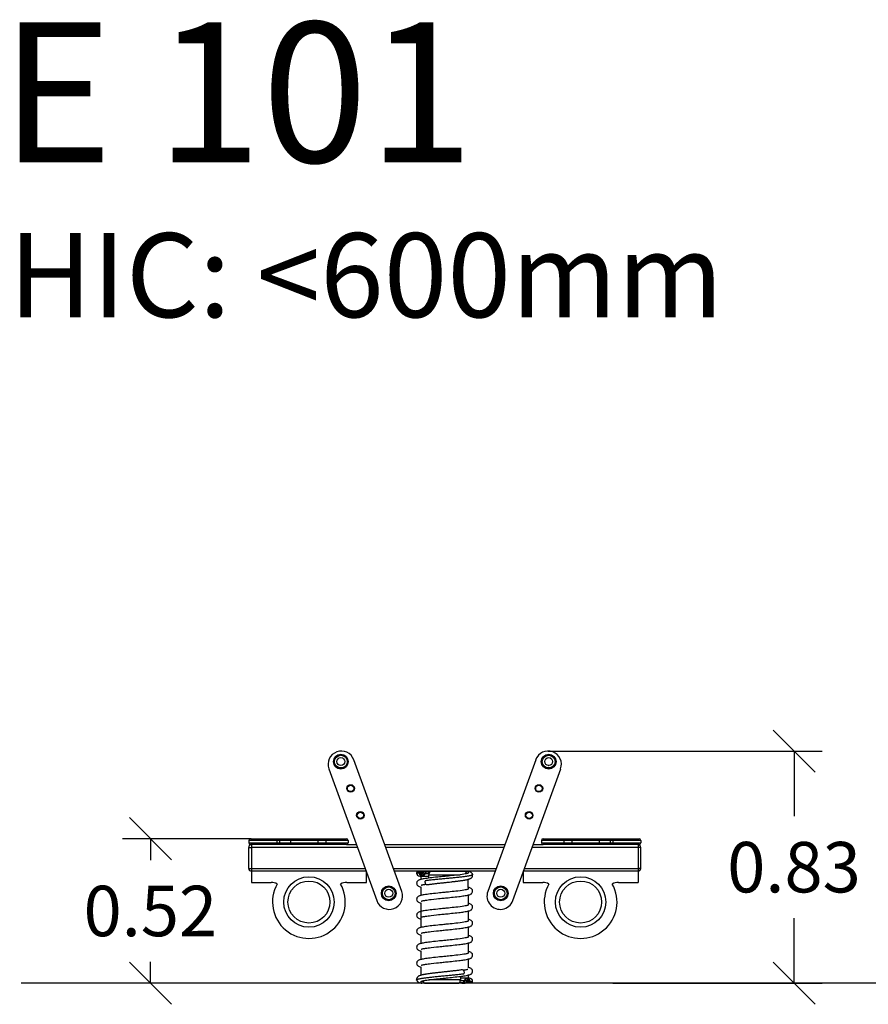
# Model space of a CAD drawing. Units: millimetres. Extents: x 102.02 to 107.42, y 1463.9 to 1471.83.
# Drawn here: x 102.78 to 105.81, y 1468.31 to 1471.83 of the extents above; entities that cross this region are included whole.
import ezdxf

# ---------------------------------------------------------------- set-up
doc = ezdxf.new("R2010")
doc.units = ezdxf.units.MM
doc.header["$PDSIZE"] = -1
doc.layers.add('DIASTASEIS', color=253, linetype='Continuous', lineweight=5)
doc.styles.get("Standard").update_dxf_attribs({"font": 'ARIALN.TTF'})
doc.dimstyles.get("Standard").update_dxf_attribs({"dimtxt": 0.18, "dimasz": 0.15, "dimexe": 0.1, "dimexo": 0, "dimgap": 0.09, "dimtad": 0, "dimtih": 1, "dimtoh": 1, "dimzin": 0, "dimdsep": 46, "dimtxsty": 'Standard', "dimblk": 'OBLIQUE', "dimcen": 0.09, "dimadec": 0, "dimazin": 0, "dimtfac": 1, "dimtofl": 0, "dimtmove": 0, "dimatfit": 3, "dimldrblk": 'OBLIQUE', "dimfxl": 1, "dimtolj": 1, "dimtzin": 0, "dimarcsym": 0})

# ---------------------------------------------------------------- blocks, each defined once
blk = doc.blocks.new('_Oblique')
at = {"color": 0, "linetype": 'ByBlock', "lineweight": -2}
blk.add_line((-0.5, -0.5), (0.5, 0.5), dxfattribs=at)
blk = doc.blocks.new('*D76')
at = {"layer": 'Defpoints', "color": 0}
for p in [(104.6632, 1469.2158), (105.541, 1469.2158), (104.894, 1468.3872)]:
    blk.add_point(p, dxfattribs=at)
at = {"layer": 'DIASTASEIS', "color": 0, "lineweight": -2}
for p, q in [((104.6632, 1469.2158), (105.641, 1469.2158)), ((105.541, 1469.2158), (105.541, 1468.9834)), ((105.541, 1468.3872), (105.541, 1468.6196)), ((104.894, 1468.3872), (105.641, 1468.3872))]:
    blk.add_line(p, q, dxfattribs=at)
at = {"layer": 'DIASTASEIS', "color": 0, "linetype": 'ByBlock', "lineweight": -2, "xscale": 0.15, "yscale": 0.15, "zscale": 0.15}
for p, rotation in [((105.541, 1469.2158), 90), ((105.541, 1468.3872), 270)]:
    blk.add_blockref('_Oblique', p, dxfattribs=dict(at, rotation=rotation))
at = {"layer": 'DIASTASEIS', "color": 0, "insert": (105.541, 1468.8015), "char_height": 0.18, "attachment_point": 5}
blk.add_mtext('\\A1;0.83', dxfattribs=at)
blk = doc.blocks.new('*D77')
at = {"layer": 'Defpoints', "color": 0}
for p in [(103.6024, 1468.9032), (103.2429, 1468.3872), (103.694, 1468.3872)]:
    blk.add_point(p, dxfattribs=at)
at = {"layer": 'DIASTASEIS', "color": 0, "lineweight": -2}
for p, q in [((103.6024, 1468.9032), (103.1429, 1468.9032)), ((103.2429, 1468.9032), (103.2429, 1468.8271)), ((103.2429, 1468.3872), (103.2429, 1468.4633)), ((103.694, 1468.3872), (103.1429, 1468.3872))]:
    blk.add_line(p, q, dxfattribs=at)
at = {"layer": 'DIASTASEIS', "color": 0, "linetype": 'ByBlock', "lineweight": -2, "xscale": 0.15, "yscale": 0.15, "zscale": 0.15}
for p, rotation in [((103.2429, 1468.9032), 90), ((103.2429, 1468.3872), 270)]:
    blk.add_blockref('_Oblique', p, dxfattribs=dict(at, rotation=rotation))
at = {"layer": 'DIASTASEIS', "color": 0, "insert": (103.2429, 1468.6452), "char_height": 0.18, "attachment_point": 5}
blk.add_mtext('\\A1;0.52', dxfattribs=at)
blk = doc.blocks.new('e101-')
at = {"color": 7, "linetype": 'Continuous', "lineweight": 25}
for p, q in [((1672.4099, 714.5011), (1672.2389, 714.9709)), ((1672.8881, 714.9709), (1672.7171, 714.5011)), ((1672.1496, 714.9385), (1672.3206, 714.4686)), ((1672.8064, 714.4686), (1672.9774, 714.9385)), ((1671.9635, 714.6836), (1671.8635, 714.6836)), ((1671.8635, 714.6836), (1671.8635, 714.6746)), ((1671.8695, 714.6896), (1671.9635, 714.6896)), ((1671.9635, 714.6896), (1671.9735, 714.6896)), ((1671.9635, 714.6896), (1671.9635, 714.6836)), ((1671.9735, 714.6836), (1671.9635, 714.6836)), ((1671.9635, 714.6836), (1671.9635, 714.6746)), ((1671.9735, 714.6896), (1672.0095, 714.6896)), ((1671.9735, 714.6896), (1671.9735, 714.6836)), ((1671.9735, 714.6836), (1671.9735, 714.6746)), ((1672.0124, 714.6836), (1671.9735, 714.6836)), ((1672.0095, 714.6896), (1672.1098, 714.6896)), ((1672.0124, 714.6836), (1672.0124, 714.6746)), ((1672.1098, 714.6836), (1672.0124, 714.6836)), ((1672.1098, 714.6896), (1672.1098, 714.6836)), ((1672.1098, 714.6896), (1672.1385, 714.6896)), ((1672.1098, 714.6836), (1672.1098, 714.6746)), ((1672.1385, 714.6836), (1672.1098, 714.6836)), ((1672.1385, 714.6896), (1672.1385, 714.6836)), ((1672.1385, 714.6896), (1672.2125, 714.6896)), ((1672.1385, 714.6836), (1672.1385, 714.6746)), ((1672.2185, 714.6836), (1672.1385, 714.6836)), ((1672.2185, 714.6836), (1672.2185, 714.6746)), ((1672.9085, 714.6836), (1672.9085, 714.6746)), ((1672.9885, 714.6836), (1672.9085, 714.6836)), ((1672.9145, 714.6896), (1672.9885, 714.6896)), ((1672.9885, 714.6836), (1672.9885, 714.6896)), ((1672.9885, 714.6896), (1673.0172, 714.6896)), ((1672.9885, 714.6836), (1672.9885, 714.6746)), ((1673.0172, 714.6836), (1672.9885, 714.6836)), ((1673.0172, 714.6836), (1673.0172, 714.6896)), ((1673.0172, 714.6896), (1673.1175, 714.6896)), ((1673.1145, 714.6836), (1673.0172, 714.6836)), ((1673.0172, 714.6836), (1673.0172, 714.6746)), ((1673.1145, 714.6836), (1673.1145, 714.6746)), ((1673.1535, 714.6836), (1673.1145, 714.6836)), ((1673.1175, 714.6896), (1673.1535, 714.6896)), ((1673.1535, 714.6836), (1673.1535, 714.6896)), ((1673.1535, 714.6896), (1673.1635, 714.6896)), ((1673.1535, 714.6836), (1673.1535, 714.6746)), ((1673.1635, 714.6836), (1673.1535, 714.6836)), ((1673.1635, 714.6836), (1673.1635, 714.6896)), ((1673.1635, 714.6896), (1673.2575, 714.6896)), ((1673.1635, 714.6836), (1673.1635, 714.6746)), ((1673.2635, 714.6836), (1673.1635, 714.6836)), ((1673.2635, 714.6836), (1673.2635, 714.6746)), ((1671.8635, 714.6746), (1671.9635, 714.6746)), ((1671.8635, 714.5836), (1671.8635, 714.6586)), ((1671.8635, 714.6586), (1671.8735, 714.6586)), ((1671.9635, 714.6686), (1671.8695, 714.6686)), ((1671.8735, 714.6686), (1671.8735, 714.6586)), ((1671.8735, 714.6586), (1671.8735, 714.5836)), ((1671.9635, 714.6746), (1671.9735, 714.6746)), ((1671.9635, 714.6746), (1671.9635, 714.6686)), ((1671.9735, 714.6686), (1671.9635, 714.6686)), ((1671.9735, 714.6746), (1671.9735, 714.6686)), ((1671.9735, 714.6746), (1672.0124, 714.6746)), ((1672.0095, 714.6686), (1671.9735, 714.6686)), ((1672.1098, 714.6686), (1672.0095, 714.6686)), ((1672.0124, 714.6746), (1672.1098, 714.6746)), ((1672.1098, 714.6746), (1672.1098, 714.6686)), ((1672.1098, 714.6746), (1672.1385, 714.6746)), ((1672.1385, 714.6686), (1672.1098, 714.6686)), ((1672.1385, 714.6746), (1672.1385, 714.6686)), ((1672.1385, 714.6746), (1672.2185, 714.6746)), ((1672.2123, 714.6686), (1672.1385, 714.6686)), ((1672.2123, 714.6686), (1672.2478, 714.6686)), ((1672.3489, 714.6686), (1672.7781, 714.6686)), ((1672.8792, 714.6686), (1672.9147, 714.6686)), ((1672.9085, 714.6746), (1672.9885, 714.6746)), ((1672.9885, 714.6686), (1672.9147, 714.6686)), ((1672.9885, 714.6686), (1672.9885, 714.6746)), ((1672.9885, 714.6746), (1673.0172, 714.6746)), ((1673.0172, 714.6686), (1672.9885, 714.6686)), ((1673.0172, 714.6686), (1673.0172, 714.6746)), ((1673.0172, 714.6746), (1673.1145, 714.6746)), ((1673.1175, 714.6686), (1673.0172, 714.6686)), ((1673.1145, 714.6746), (1673.1535, 714.6746)), ((1673.1535, 714.6686), (1673.1175, 714.6686)), ((1673.1535, 714.6746), (1673.1635, 714.6746)), ((1673.1535, 714.6686), (1673.1535, 714.6746)), ((1673.1635, 714.6686), (1673.1535, 714.6686)), ((1673.1635, 714.6746), (1673.2635, 714.6746)), ((1673.1635, 714.6686), (1673.1635, 714.6746)), ((1673.2575, 714.6686), (1673.1635, 714.6686)), ((1673.2535, 714.6686), (1673.2535, 714.6586)), ((1673.2535, 714.6586), (1673.2535, 714.5836)), ((1673.2635, 714.6586), (1673.2535, 714.6586)), ((1673.2635, 714.5836), (1673.2635, 714.6586)), ((1671.8635, 714.5836), (1671.8735, 714.5836)), ((1671.8735, 714.5836), (1671.8735, 714.5736)), ((1673.2635, 714.5836), (1673.2535, 714.5836)), ((1673.2535, 714.5836), (1673.2535, 714.5736)), ((1671.8735, 714.5736), (1671.8735, 714.5336)), ((1672.2824, 714.5736), (1671.8735, 714.5736)), ((1672.2835, 714.5336), (1672.2835, 714.5706)), ((1672.6115, 714.5736), (1672.3835, 714.5736)), ((1672.7435, 714.5736), (1672.6143, 714.5736)), ((1672.8435, 714.5706), (1672.8435, 714.5336)), ((1673.2535, 714.5736), (1672.8446, 714.5736)), ((1673.2535, 714.5736), (1673.2535, 714.5336)), ((1671.8735, 714.5336), (1671.9435, 714.5336)), ((1672.2135, 714.5336), (1672.2835, 714.5336)), ((1672.8435, 714.5336), (1672.9135, 714.5336)), ((1673.1835, 714.5336), (1673.2535, 714.5336))]:
    blk.add_line(p, q, dxfattribs=at)
at = {"color": 8, "linetype": 'Continuous', "lineweight": 25}
for p, q in [((1672.2515, 714.6586), (1671.8735, 714.6586)), ((1672.7744, 714.6586), (1672.3526, 714.6586)), ((1673.2535, 714.6586), (1672.8755, 714.6586)), ((1671.8735, 714.5836), (1672.2788, 714.5836)), ((1672.3799, 714.5836), (1672.7471, 714.5836)), ((1672.8482, 714.5836), (1673.2535, 714.5836)), ((1672.463, 714.5691), (1672.463, 714.5671)), ((1672.4856, 714.5691), (1672.463, 714.5691)), ((1672.472, 714.5671), (1672.463, 714.5671)), ((1672.4751, 714.5641), (1672.4728, 714.5641)), ((1672.4742, 714.5671), (1672.4842, 714.5671)), ((1672.4745, 714.5556), (1672.5068, 714.5556)), ((1672.4832, 714.5646), (1672.4907, 714.5646)), ((1672.5071, 714.5639), (1672.4928, 714.5639)), ((1672.5016, 714.5736), (1672.5016, 714.5711)), ((1672.5104, 714.5711), (1672.5016, 714.5711)), ((1672.5048, 714.5711), (1672.5048, 714.5666)), ((1672.5048, 714.5703), (1672.5097, 714.5703)), ((1672.5048, 714.5661), (1672.5076, 714.5661)), ((1672.5068, 714.5489), (1672.5068, 714.5611)), ((1672.6468, 714.5158), (1672.6468, 714.5445)), ((1672.6193, 714.1983), (1672.6193, 714.1861)), ((1672.6515, 714.1916), (1672.6193, 714.1916)), ((1672.6309, 714.1736), (1672.6104, 714.1736)), ((1672.6157, 714.1761), (1672.6245, 714.1761)), ((1672.619, 714.1833), (1672.6332, 714.1833)), ((1672.6245, 714.1736), (1672.6245, 714.1761)), ((1672.6429, 714.1826), (1672.6354, 714.1826)), ((1672.663, 714.1781), (1672.6405, 714.1781)), ((1672.6519, 714.1801), (1672.6419, 714.1801)), ((1672.6509, 714.1831), (1672.6533, 714.1831)), ((1672.6541, 714.1801), (1672.663, 714.1801)), ((1672.663, 714.1781), (1672.663, 714.1801))]:
    blk.add_line(p, q, dxfattribs=at)
at = {"color": 7, "linetype": 'Continuous', "lineweight": 25, "flags": 128}
for points in [[(1672.0095, 714.6896), (1672.0101, 714.6895), (1672.0106, 714.6891), (1672.0111, 714.6886), (1672.0116, 714.6878), (1672.0119, 714.6869), (1672.0122, 714.6859), (1672.0124, 714.6848), (1672.0124, 714.6836)], [(1673.1145, 714.6836), (1673.1146, 714.6848), (1673.1148, 714.6859), (1673.115, 714.6869), (1673.1154, 714.6878), (1673.1158, 714.6886), (1673.1164, 714.6891), (1673.1169, 714.6895), (1673.1175, 714.6896)], [(1672.0124, 714.6746), (1672.0124, 714.6734), (1672.0122, 714.6723), (1672.0119, 714.6713), (1672.0116, 714.6704), (1672.0111, 714.6696), (1672.0106, 714.6691), (1672.0101, 714.6687), (1672.0095, 714.6686)], [(1673.1175, 714.6686), (1673.1169, 714.6687), (1673.1164, 714.6691), (1673.1158, 714.6696), (1673.1154, 714.6704), (1673.115, 714.6713), (1673.1148, 714.6723), (1673.1146, 714.6734), (1673.1145, 714.6746)]]:
    blk.add_lwpolyline(points, dxfattribs=at)
at = {"color": 8, "linetype": 'Continuous', "lineweight": 25, "flags": 128}
for points in [[(1672.6462, 714.5661), (1672.6461, 714.5661), (1672.6455, 714.5659), (1672.6445, 714.5656), (1672.6424, 714.565), (1672.6397, 714.5644), (1672.6366, 714.5638), (1672.6313, 714.5629), (1672.6252, 714.562), (1672.618, 714.561), (1672.6096, 714.56), (1672.6034, 714.5593), (1672.5967, 714.5585), (1672.5895, 714.5578), (1672.5828, 714.557), (1672.5769, 714.5564), (1672.5719, 714.5559), (1672.5678, 714.5555), (1672.5637, 714.5551), (1672.5597, 714.5547), (1672.5554, 714.5543), (1672.5504, 714.5538), (1672.5447, 714.5532), (1672.5382, 714.5525), (1672.531, 714.5517), (1672.5234, 714.5509), (1672.5174, 714.5502), (1672.5112, 714.5495), (1672.5056, 714.5488), (1672.5006, 714.5481), (1672.4948, 714.5473), (1672.4901, 714.5465), (1672.4863, 714.5459), (1672.4831, 714.5453), (1672.4806, 714.5447), (1672.4786, 714.5443), (1672.4767, 714.5438), (1672.475, 714.5433), (1672.4734, 714.5427), (1672.4712, 714.5419), (1672.4687, 714.5405), (1672.4673, 714.5395), (1672.4658, 714.538), (1672.4643, 714.5358), (1672.4632, 714.5327), (1672.463, 714.5309), (1672.4632, 714.5291), (1672.4635, 714.5275), (1672.464, 714.5262), (1672.4652, 714.5242), (1672.4665, 714.5227), (1672.4683, 714.5212), (1672.4702, 714.5201), (1672.4723, 714.5192), (1672.4752, 714.5182), (1672.4787, 714.5172), (1672.4794, 714.5171)], [(1672.4728, 714.5641), (1672.4735, 714.5621), (1672.4744, 714.5603), (1672.4757, 714.5587), (1672.4773, 714.5574), (1672.479, 714.5564), (1672.4808, 714.5558), (1672.4827, 714.5556), (1672.4847, 714.5558), (1672.4865, 714.5563), (1672.4883, 714.5573), (1672.4898, 714.5586), (1672.4911, 714.5601), (1672.4921, 714.5619), (1672.4928, 714.5639)], [(1672.5157, 714.5736), (1672.5141, 714.5734), (1672.5126, 714.5729), (1672.5113, 714.5719), (1672.51, 714.5707), (1672.5089, 714.5691), (1672.508, 714.5674), (1672.5074, 714.5654), (1672.507, 714.5633), (1672.5068, 714.5611)], [(1672.6462, 714.509), (1672.6461, 714.509), (1672.6455, 714.5088), (1672.6445, 714.5085), (1672.6424, 714.5079), (1672.6397, 714.5073), (1672.6366, 714.5067), (1672.6313, 714.5058), (1672.6252, 714.5049), (1672.618, 714.5039), (1672.6096, 714.5029), (1672.6034, 714.5021), (1672.5967, 714.5014), (1672.5895, 714.5006), (1672.5828, 714.4999), (1672.5769, 714.4993), (1672.5719, 714.4988), (1672.5678, 714.4984), (1672.5637, 714.498), (1672.5597, 714.4976), (1672.5554, 714.4971), (1672.5504, 714.4966), (1672.5447, 714.496), (1672.5382, 714.4953), (1672.531, 714.4946), (1672.5234, 714.4938), (1672.5174, 714.4931), (1672.5112, 714.4923), (1672.5056, 714.4916), (1672.5006, 714.491), (1672.4948, 714.4901), (1672.4901, 714.4894), (1672.4863, 714.4887), (1672.4831, 714.4881), (1672.4806, 714.4876), (1672.4786, 714.4871), (1672.4767, 714.4866), (1672.475, 714.4861), (1672.4734, 714.4856), (1672.4712, 714.4847), (1672.4687, 714.4834), (1672.4673, 714.4824), (1672.4658, 714.4809), (1672.4643, 714.4787), (1672.4632, 714.4755), (1672.463, 714.4737), (1672.4632, 714.472), (1672.4635, 714.4704), (1672.464, 714.469), (1672.4652, 714.4671), (1672.4665, 714.4656), (1672.4683, 714.4641), (1672.4702, 714.463), (1672.4723, 714.462), (1672.4752, 714.461), (1672.4787, 714.4601), (1672.4795, 714.4599)], [(1672.4798, 714.4668), (1672.4798, 714.4668), (1672.4801, 714.4669), (1672.481, 714.4671), (1672.4824, 714.4675), (1672.4846, 714.4681), (1672.4869, 714.4686), (1672.4893, 714.4691), (1672.492, 714.4695), (1672.4953, 714.4701), (1672.4993, 714.4707), (1672.5041, 714.4714), (1672.5096, 714.4721), (1672.5154, 714.4728), (1672.5246, 714.4739), (1672.5343, 714.4749), (1672.5409, 714.4756), (1672.5471, 714.4763), (1672.5525, 714.4768), (1672.5573, 714.4773), (1672.5616, 714.4777), (1672.5657, 714.4782), (1672.57, 714.4786), (1672.5754, 714.4791), (1672.5814, 714.4798), (1672.5877, 714.4804), (1672.5941, 714.4811), (1672.6006, 714.4818), (1672.6071, 714.4825), (1672.6132, 714.4832), (1672.6187, 714.4839), (1672.6237, 714.4846), (1672.628, 714.4852), (1672.6319, 714.4858), (1672.6364, 714.4865), (1672.6407, 714.4872), (1672.645, 714.4881), (1672.6487, 714.489), (1672.6517, 714.4898), (1672.6537, 714.4906), (1672.6555, 714.4913), (1672.6574, 714.4924), (1672.6587, 714.4934), (1672.6603, 714.4949), (1672.6618, 714.4971), (1672.6629, 714.5002), (1672.663, 714.502), (1672.6629, 714.5038), (1672.6626, 714.5054), (1672.662, 714.5067), (1672.6609, 714.5087), (1672.6595, 714.5103), (1672.6575, 714.5119), (1672.6553, 714.5131), (1672.6529, 714.5141), (1672.6502, 714.515), (1672.6472, 714.5158), (1672.6468, 714.5158)], [(1672.4925, 714.5346), (1672.493, 714.5327), (1672.4937, 714.5307), (1672.4947, 714.529), (1672.496, 714.5275), (1672.4974, 714.5265), (1672.4989, 714.5258), (1672.5005, 714.5256), (1672.5013, 714.5257)], [(1672.6462, 714.4518), (1672.6461, 714.4518), (1672.6455, 714.4516), (1672.6445, 714.4513), (1672.6424, 714.4508), (1672.6397, 714.4502), (1672.6366, 714.4496), (1672.6313, 714.4486), (1672.6252, 714.4477), (1672.618, 714.4468), (1672.6096, 714.4457), (1672.6034, 714.445), (1672.5967, 714.4443), (1672.5895, 714.4435), (1672.5828, 714.4428), (1672.5769, 714.4421), (1672.5719, 714.4416), (1672.5678, 714.4412), (1672.5637, 714.4408), (1672.5597, 714.4404), (1672.5554, 714.44), (1672.5504, 714.4395), (1672.5447, 714.4389), (1672.5382, 714.4382), (1672.531, 714.4374), (1672.5234, 714.4366), (1672.5174, 714.4359), (1672.5112, 714.4352), (1672.5056, 714.4345), (1672.5006, 714.4338), (1672.4948, 714.433), (1672.4901, 714.4323), (1672.4863, 714.4316), (1672.4831, 714.431), (1672.4806, 714.4305), (1672.4786, 714.43), (1672.4767, 714.4295), (1672.475, 714.429), (1672.4734, 714.4284), (1672.4712, 714.4276), (1672.4687, 714.4262), (1672.4673, 714.4252), (1672.4658, 714.4237), (1672.4643, 714.4215), (1672.4632, 714.4184), (1672.463, 714.4166), (1672.4632, 714.4148), (1672.4635, 714.4132), (1672.464, 714.4119), (1672.4652, 714.4099), (1672.4665, 714.4084), (1672.4683, 714.407), (1672.4702, 714.4058), (1672.4723, 714.4049), (1672.4752, 714.4039), (1672.4787, 714.4029), (1672.4795, 714.4027)], [(1672.4798, 714.4096), (1672.4798, 714.4096), (1672.4801, 714.4097), (1672.481, 714.41), (1672.4824, 714.4104), (1672.4846, 714.4109), (1672.4869, 714.4115), (1672.4893, 714.4119), (1672.492, 714.4124), (1672.4953, 714.4129), (1672.4993, 714.4135), (1672.5041, 714.4142), (1672.5096, 714.4149), (1672.5154, 714.4157), (1672.5246, 714.4167), (1672.5343, 714.4178), (1672.5409, 714.4185), (1672.5471, 714.4191), (1672.5525, 714.4197), (1672.5573, 714.4202), (1672.5616, 714.4206), (1672.5657, 714.421), (1672.57, 714.4214), (1672.5754, 714.422), (1672.5814, 714.4226), (1672.5877, 714.4233), (1672.5941, 714.424), (1672.6006, 714.4247), (1672.6071, 714.4254), (1672.6132, 714.4261), (1672.6187, 714.4268), (1672.6237, 714.4274), (1672.628, 714.428), (1672.6319, 714.4286), (1672.6364, 714.4293), (1672.6407, 714.4301), (1672.645, 714.4309), (1672.6487, 714.4318), (1672.6517, 714.4327), (1672.6537, 714.4334), (1672.6555, 714.4342), (1672.6574, 714.4352), (1672.6587, 714.4362), (1672.6603, 714.4377), (1672.6618, 714.4399), (1672.6629, 714.4431), (1672.663, 714.4449), (1672.6629, 714.4467), (1672.6626, 714.4483), (1672.662, 714.4496), (1672.6609, 714.4516), (1672.6595, 714.4531), (1672.6575, 714.4547), (1672.6553, 714.4559), (1672.6529, 714.4569), (1672.6502, 714.4578), (1672.6472, 714.4586), (1672.6469, 714.4587)], [(1672.4798, 714.3525), (1672.4798, 714.3525), (1672.4801, 714.3526), (1672.481, 714.3528), (1672.4824, 714.3533), (1672.4846, 714.3538), (1672.4869, 714.3543), (1672.4893, 714.3548), (1672.492, 714.3552), (1672.4953, 714.3558), (1672.4993, 714.3564), (1672.5041, 714.3571), (1672.5096, 714.3578), (1672.5154, 714.3585), (1672.5246, 714.3596), (1672.5343, 714.3606), (1672.5409, 714.3613), (1672.5471, 714.362), (1672.5525, 714.3625), (1672.5573, 714.363), (1672.5616, 714.3635), (1672.5657, 714.3639), (1672.57, 714.3643), (1672.5754, 714.3648), (1672.5814, 714.3655), (1672.5877, 714.3661), (1672.5941, 714.3668), (1672.6006, 714.3675), (1672.6071, 714.3682), (1672.6132, 714.369), (1672.6187, 714.3696), (1672.6237, 714.3703), (1672.628, 714.3709), (1672.6319, 714.3715), (1672.6364, 714.3722), (1672.6407, 714.3729), (1672.645, 714.3738), (1672.6487, 714.3747), (1672.6517, 714.3756), (1672.6537, 714.3763), (1672.6555, 714.3771), (1672.6574, 714.3781), (1672.6587, 714.3791), (1672.6603, 714.3806), (1672.6618, 714.3828), (1672.6629, 714.3859), (1672.663, 714.3877), (1672.6629, 714.3895), (1672.6626, 714.3911), (1672.662, 714.3924), (1672.6609, 714.3944), (1672.6595, 714.396), (1672.6575, 714.3976), (1672.6553, 714.3988), (1672.6529, 714.3998), (1672.6502, 714.4007), (1672.6472, 714.4015), (1672.6469, 714.4015)], [(1672.6462, 714.3947), (1672.6461, 714.3947), (1672.6455, 714.3945), (1672.6445, 714.3942), (1672.6424, 714.3936), (1672.6397, 714.393), (1672.6366, 714.3924), (1672.6313, 714.3915), (1672.6252, 714.3906), (1672.618, 714.3896), (1672.6096, 714.3886), (1672.6034, 714.3878), (1672.5967, 714.3871), (1672.5895, 714.3863), (1672.5828, 714.3856), (1672.5769, 714.385), (1672.5719, 714.3845), (1672.5678, 714.3841), (1672.5637, 714.3837), (1672.5597, 714.3833), (1672.5554, 714.3828), (1672.5504, 714.3823), (1672.5447, 714.3817), (1672.5382, 714.3811), (1672.531, 714.3803), (1672.5234, 714.3795), (1672.5174, 714.3788), (1672.5112, 714.3781), (1672.5056, 714.3773), (1672.5006, 714.3767), (1672.4948, 714.3758), (1672.4901, 714.3751), (1672.4863, 714.3744), (1672.4831, 714.3738), (1672.4806, 714.3733), (1672.4786, 714.3728), (1672.4767, 714.3723), (1672.475, 714.3718), (1672.4734, 714.3713), (1672.4712, 714.3704), (1672.4687, 714.3691), (1672.4673, 714.3681), (1672.4658, 714.3666), (1672.4643, 714.3644), (1672.4632, 714.3612), (1672.463, 714.3595), (1672.4632, 714.3577), (1672.4635, 714.3561), (1672.464, 714.3548), (1672.4652, 714.3528), (1672.4665, 714.3513), (1672.4683, 714.3498), (1672.4702, 714.3487), (1672.4723, 714.3478), (1672.4752, 714.3467), (1672.4787, 714.3458), (1672.4796, 714.3456)], [(1672.6462, 714.3375), (1672.6461, 714.3375), (1672.6455, 714.3373), (1672.6445, 714.337), (1672.6424, 714.3365), (1672.6397, 714.3359), (1672.6366, 714.3353), (1672.6313, 714.3344), (1672.6252, 714.3334), (1672.618, 714.3325), (1672.6096, 714.3314), (1672.6034, 714.3307), (1672.5967, 714.33), (1672.5895, 714.3292), (1672.5828, 714.3285), (1672.5769, 714.3279), (1672.5719, 714.3273), (1672.5678, 714.3269), (1672.5637, 714.3265), (1672.5597, 714.3261), (1672.5554, 714.3257), (1672.5504, 714.3252), (1672.5447, 714.3246), (1672.5382, 714.3239), (1672.531, 714.3232), (1672.5234, 714.3223), (1672.5174, 714.3216), (1672.5112, 714.3209), (1672.5056, 714.3202), (1672.5006, 714.3195), (1672.4948, 714.3187), (1672.4901, 714.318), (1672.4863, 714.3173), (1672.4831, 714.3167), (1672.4806, 714.3162), (1672.4786, 714.3157), (1672.4767, 714.3152), (1672.475, 714.3147), (1672.4734, 714.3142), (1672.4712, 714.3133), (1672.4687, 714.3119), (1672.4673, 714.3109), (1672.4658, 714.3095), (1672.4643, 714.3072), (1672.4632, 714.3041), (1672.463, 714.3023), (1672.4632, 714.3005), (1672.4635, 714.2989), (1672.464, 714.2976), (1672.4652, 714.2956), (1672.4665, 714.2942), (1672.4683, 714.2927), (1672.4702, 714.2916), (1672.4723, 714.2906), (1672.4752, 714.2896), (1672.4787, 714.2886), (1672.4797, 714.2884)], [(1672.4798, 714.2953), (1672.4798, 714.2953), (1672.4801, 714.2954), (1672.481, 714.2957), (1672.4824, 714.2961), (1672.4846, 714.2967), (1672.4869, 714.2972), (1672.4893, 714.2976), (1672.492, 714.2981), (1672.4953, 714.2986), (1672.4993, 714.2992), (1672.5041, 714.2999), (1672.5096, 714.3007), (1672.5154, 714.3014), (1672.5246, 714.3024), (1672.5343, 714.3035), (1672.5409, 714.3042), (1672.5471, 714.3048), (1672.5525, 714.3054), (1672.5573, 714.3059), (1672.5616, 714.3063), (1672.5657, 714.3067), (1672.57, 714.3072), (1672.5754, 714.3077), (1672.5814, 714.3083), (1672.5877, 714.309), (1672.5941, 714.3097), (1672.6006, 714.3104), (1672.6071, 714.3111), (1672.6132, 714.3118), (1672.6187, 714.3125), (1672.6237, 714.3131), (1672.628, 714.3138), (1672.6319, 714.3143), (1672.6364, 714.315), (1672.6407, 714.3158), (1672.645, 714.3166), (1672.6487, 714.3175), (1672.6517, 714.3184), (1672.6537, 714.3191), (1672.6555, 714.3199), (1672.6574, 714.3209), (1672.6587, 714.322), (1672.6603, 714.3234), (1672.6618, 714.3256), (1672.6629, 714.3288), (1672.663, 714.3306), (1672.6629, 714.3324), (1672.6626, 714.334), (1672.662, 714.3353), (1672.6609, 714.3373), (1672.6595, 714.3388), (1672.6575, 714.3404), (1672.6553, 714.3417), (1672.6529, 714.3427), (1672.6502, 714.3435), (1672.6472, 714.3443), (1672.647, 714.3444)], [(1672.6462, 714.2804), (1672.6461, 714.2804), (1672.6455, 714.2802), (1672.6445, 714.2799), (1672.6424, 714.2793), (1672.6397, 714.2787), (1672.6366, 714.2781), (1672.6313, 714.2772), (1672.6252, 714.2763), (1672.618, 714.2753), (1672.6096, 714.2743), (1672.6034, 714.2736), (1672.5967, 714.2728), (1672.5895, 714.272), (1672.5828, 714.2713), (1672.5769, 714.2707), (1672.5719, 714.2702), (1672.5678, 714.2698), (1672.5637, 714.2694), (1672.5597, 714.269), (1672.5554, 714.2686), (1672.5504, 714.268), (1672.5447, 714.2675), (1672.5382, 714.2668), (1672.531, 714.266), (1672.5234, 714.2652), (1672.5174, 714.2645), (1672.5112, 714.2638), (1672.5056, 714.2631), (1672.5006, 714.2624), (1672.4948, 714.2616), (1672.4901, 714.2608), (1672.4863, 714.2602), (1672.4831, 714.2596), (1672.4806, 714.259), (1672.4786, 714.2585), (1672.4767, 714.2581), (1672.475, 714.2575), (1672.4734, 714.257), (1672.4712, 714.2561), (1672.4687, 714.2548), (1672.4673, 714.2538), (1672.4658, 714.2523), (1672.4643, 714.2501), (1672.4632, 714.2469), (1672.463, 714.2452), (1672.4632, 714.2434), (1672.4635, 714.2418), (1672.464, 714.2405), (1672.4652, 714.2385), (1672.4665, 714.237), (1672.4683, 714.2355), (1672.4702, 714.2344), (1672.4723, 714.2335), (1672.4752, 714.2325), (1672.4787, 714.2315), (1672.4797, 714.2313)], [(1672.4798, 714.2382), (1672.4798, 714.2382), (1672.4801, 714.2383), (1672.481, 714.2386), (1672.4824, 714.239), (1672.4846, 714.2395), (1672.4869, 714.24), (1672.4893, 714.2405), (1672.492, 714.241), (1672.4953, 714.2415), (1672.4993, 714.2421), (1672.5041, 714.2428), (1672.5096, 714.2435), (1672.5154, 714.2442), (1672.5246, 714.2453), (1672.5343, 714.2463), (1672.5409, 714.2471), (1672.5471, 714.2477), (1672.5525, 714.2483), (1672.5573, 714.2487), (1672.5616, 714.2492), (1672.5657, 714.2496), (1672.57, 714.25), (1672.5754, 714.2506), (1672.5814, 714.2512), (1672.5877, 714.2518), (1672.5941, 714.2525), (1672.6006, 714.2532), (1672.6071, 714.254), (1672.6132, 714.2547), (1672.6187, 714.2554), (1672.6237, 714.256), (1672.628, 714.2566), (1672.6319, 714.2572), (1672.6364, 714.2579), (1672.6407, 714.2587), (1672.645, 714.2595), (1672.6487, 714.2604), (1672.6517, 714.2613), (1672.6537, 714.262), (1672.6555, 714.2628), (1672.6574, 714.2638), (1672.6587, 714.2648), (1672.6603, 714.2663), (1672.6618, 714.2685), (1672.6629, 714.2717), (1672.663, 714.2734), (1672.6629, 714.2752), (1672.6626, 714.2768), (1672.662, 714.2782), (1672.6609, 714.2802), (1672.6595, 714.2817), (1672.6575, 714.2833), (1672.6553, 714.2845), (1672.6529, 714.2855), (1672.6502, 714.2864), (1672.6472, 714.2872), (1672.6471, 714.2872)], [(1672.4798, 714.1811), (1672.4798, 714.181), (1672.4801, 714.1811), (1672.481, 714.1814), (1672.4824, 714.1818), (1672.4846, 714.1824), (1672.4869, 714.1829), (1672.4893, 714.1833), (1672.492, 714.1838), (1672.4953, 714.1844), (1672.4993, 714.185), (1672.5041, 714.1856), (1672.5096, 714.1864), (1672.5154, 714.1871), (1672.5246, 714.1881), (1672.5343, 714.1892), (1672.5409, 714.1899), (1672.5471, 714.1906), (1672.5525, 714.1911), (1672.5573, 714.1916), (1672.5616, 714.192), (1672.5657, 714.1924), (1672.57, 714.1929), (1672.5754, 714.1934), (1672.5814, 714.194), (1672.5877, 714.1947), (1672.5941, 714.1954), (1672.6006, 714.1961), (1672.6071, 714.1968), (1672.6132, 714.1975), (1672.6187, 714.1982), (1672.6237, 714.1989), (1672.628, 714.1995), (1672.6319, 714.2), (1672.6364, 714.2007), (1672.6407, 714.2015), (1672.645, 714.2024), (1672.6487, 714.2033), (1672.6517, 714.2041), (1672.6537, 714.2048), (1672.6555, 714.2056), (1672.6574, 714.2067), (1672.6587, 714.2077), (1672.6603, 714.2091), (1672.6618, 714.2114), (1672.6629, 714.2145), (1672.663, 714.2163), (1672.6629, 714.2181), (1672.6626, 714.2197), (1672.662, 714.221), (1672.6609, 714.223), (1672.6595, 714.2246), (1672.6575, 714.2262), (1672.6553, 714.2274), (1672.6529, 714.2284), (1672.6502, 714.2292), (1672.6472, 714.2301), (1672.6471, 714.2301)], [(1672.6336, 714.2127), (1672.6331, 714.2145), (1672.6324, 714.2165), (1672.6314, 714.2182), (1672.6301, 714.2197), (1672.6287, 714.2207), (1672.6272, 714.2214), (1672.6256, 714.2216), (1672.6248, 714.2215)], [(1672.6533, 714.1831), (1672.6526, 714.1851), (1672.6516, 714.1869), (1672.6504, 714.1885), (1672.6488, 714.1898), (1672.6471, 714.1908), (1672.6453, 714.1914), (1672.6434, 714.1916), (1672.6414, 714.1914), (1672.6396, 714.1909), (1672.6378, 714.1899), (1672.6363, 714.1887), (1672.635, 714.1871), (1672.634, 714.1853), (1672.6332, 714.1833)], [(1672.6104, 714.1736), (1672.612, 714.1738), (1672.6134, 714.1744), (1672.6148, 714.1753), (1672.6161, 714.1765), (1672.6172, 714.1781), (1672.6181, 714.1799), (1672.6187, 714.1818), (1672.6191, 714.1839), (1672.6193, 714.1861)]]:
    blk.add_lwpolyline(points, dxfattribs=at)
at = {"color": 8, "linetype": 'Continuous', "lineweight": 25}
for points in [[(1672.4794, 714.5444), (1672.4793, 714.5736), (1672.6468, 714.5736), (1672.6468, 714.5662)], [(1672.4794, 714.4873), (1672.4794, 714.5171)], [(1672.6468, 714.5158), (1672.6468, 714.509)], [(1672.6468, 714.4885), (1672.6469, 714.4519)], [(1672.4796, 714.3731), (1672.4795, 714.4599)], [(1672.6469, 714.4314), (1672.647, 714.3948)], [(1672.647, 714.3743), (1672.647, 714.3376)], [(1672.4796, 714.3159), (1672.4796, 714.3456)], [(1672.647, 714.3172), (1672.6471, 714.2805)], [(1672.4797, 714.2588), (1672.4797, 714.2884)], [(1672.6471, 714.26), (1672.6471, 714.2301)], [(1672.4798, 714.2028), (1672.4797, 714.2313)], [(1672.6472, 714.2029), (1672.6472, 714.1736), (1672.4798, 714.1736), (1672.4798, 714.1811)]]:
    blk.add_lwpolyline(points, dxfattribs=at)
at = {"color": 7, "linetype": 'Continuous', "lineweight": 25}
for centre, radius in [((1672.1925, 714.9645), 0.0264), ((1672.1925, 714.9645), 0.0261), ((1672.1925, 714.9645), 0.0227), ((1672.1925, 714.9645), 0.0142), ((1672.9345, 714.9645), 0.0264), ((1672.9345, 714.9645), 0.0261), ((1672.9345, 714.9645), 0.0227), ((1672.9345, 714.9645), 0.0142), ((1672.2273, 714.8688), 0.0134), ((1672.2273, 714.8688), 0.0114), ((1672.8997, 714.8688), 0.0135), ((1672.8997, 714.8688), 0.0114), ((1672.2622, 714.773), 0.0135), ((1672.8648, 714.773), 0.0135), ((1672.2622, 714.773), 0.0115), ((1672.8648, 714.773), 0.0115), ((1672.0785, 714.4636), 0.09), ((1673.0485, 714.4636), 0.09), ((1672.0785, 714.4636), 0.075), ((1672.3635, 714.4947), 0.0264), ((1672.3635, 714.4947), 0.0261), ((1672.3635, 714.4947), 0.0227), ((1672.3635, 714.4947), 0.0142), ((1672.7635, 714.4947), 0.0264), ((1672.7635, 714.4947), 0.0261), ((1672.7635, 714.4947), 0.0227), ((1672.7635, 714.4947), 0.0142), ((1673.0485, 714.4636), 0.075)]:
    blk.add_circle(centre, radius, dxfattribs=at)
for centre, radius, start, end in [((1672.1942, 714.9547), 0.0475, 20, 200), ((1672.9327, 714.9547), 0.0475, 340, 160), ((1671.8695, 714.6836), 0.006, 90, 180), ((1672.2125, 714.6836), 0.006, 0, 90), ((1672.9145, 714.6836), 0.006, 90, 180), ((1673.2575, 714.6836), 0.006, 0, 90), ((1671.8695, 714.6746), 0.006, 180, 270), ((1671.8735, 714.6586), 0.01, 90, 180), ((1672.2125, 714.6746), 0.006, 270, 0), ((1672.9145, 714.6746), 0.006, 180, 270), ((1673.2535, 714.6586), 0.01, 0, 90), ((1673.2575, 714.6746), 0.006, 270, 0), ((1671.8735, 714.5836), 0.01, 180, 270), ((1673.2535, 714.5836), 0.01, 270, 0), ((1671.9461, 714.4993), 0.0344, 55.8337, 94.3746), ((1672.0785, 714.4636), 0.13, 150.4244, 29.5756), ((1672.2109, 714.4993), 0.0344, 85.6254, 124.1663), ((1672.9161, 714.4993), 0.0344, 55.8337, 94.3746), ((1673.0485, 714.4636), 0.13, 150.4244, 29.5756), ((1673.1809, 714.4993), 0.0344, 85.6254, 124.1663), ((1672.3653, 714.4849), 0.0475, 200, 20), ((1672.7617, 714.4849), 0.0475, 160, 340)]:
    blk.add_arc(centre, radius, start, end, dxfattribs=at)
at = {"color": 8, "linetype": 'Continuous', "lineweight": 25}
for centre, radius, start, end in [((1672.4745, 714.5671), 0.0115, 180, 270), ((1672.4829, 714.5662), 0.00797, 194.9302, 348.6738), ((1672.4745, 714.5671), 0.009, 298.9007, 343.7953), ((1672.4952, 714.5611), 0.0125, 90, 163.7953), ((1672.5019, 714.5621), 0.0116, 91.945, 167.3296), ((1672.5019, 714.5619), 0.00924, 91.9451, 167.3294), ((1672.63, 714.5611), 0.0125, 17.9769, 90), ((1672.6432, 714.1811), 0.00797, 14.9302, 168.674), ((1672.6515, 714.1801), 0.009, 118.9007, 163.7953), ((1672.6515, 714.1801), 0.0115, 0, 90), ((1672.496, 714.1861), 0.0125, 197.976, 270.0001), ((1672.6242, 714.1853), 0.00924, 271.9452, 347.3293), ((1672.6242, 714.1852), 0.0116, 271.9451, 347.3295), ((1672.6309, 714.1861), 0.0125, 270, 343.7953)]:
    blk.add_arc(centre, radius, start, end, dxfattribs=at)
for points, knots in [([(1672.472, 714.5671), (1672.4718, 714.5675), (1672.4715, 714.5684), (1672.4709, 714.569), (1672.4706, 714.5691), (1672.4704, 714.5691)], [0, 0, 0, 0, 0.36325, 0.7265, 1, 1, 1, 1]), ([(1672.4728, 714.5641), (1672.4727, 714.5646), (1672.4724, 714.5657), (1672.4721, 714.5666), (1672.472, 714.5671)], [0, 0, 0, 0, 0.486779, 1, 1, 1, 1]), ([(1672.4727, 714.5691), (1672.4729, 714.5691), (1672.4733, 714.5689), (1672.4739, 714.5682), (1672.4742, 714.5674), (1672.4743, 714.5671)], [0, 0, 0, 0, 0.363414, 0.726843, 1, 1, 1, 1]), ([(1672.4743, 714.5671), (1672.4744, 714.5667), (1672.4746, 714.5658), (1672.475, 714.5647), (1672.4751, 714.5642), (1672.4751, 714.5641)], [0, 0, 0, 0, 0.464944, 0.930183, 1, 1, 1, 1]), ([(1672.4956, 714.5395), (1672.4952, 714.5394), (1672.4944, 714.5392), (1672.4934, 714.5382), (1672.4926, 714.5368), (1672.4924, 714.5355), (1672.4925, 714.5348), (1672.4925, 714.5346)], [0, 0, 0, 0, 0.2278012, 0.4556076, 0.683336, 0.9101298, 1, 1, 1, 1]), ([(1672.6626, 714.5624), (1672.6627, 714.5623), (1672.6631, 714.5619), (1672.6631, 714.5613), (1672.6625, 714.5605), (1672.6611, 714.5597), (1672.659, 714.5589), (1672.6563, 714.558), (1672.6528, 714.5572), (1672.6488, 714.5564), (1672.6441, 714.5556), (1672.6388, 714.5548), (1672.633, 714.554), (1672.6267, 714.5532), (1672.62, 714.5524), (1672.6127, 714.5516), (1672.6052, 714.5508), (1672.5974, 714.5499), (1672.5893, 714.5491), (1672.581, 714.5483), (1672.5726, 714.5475), (1672.5642, 714.5467), (1672.5557, 714.5459), (1672.5473, 714.5451), (1672.5389, 714.5443), (1672.5308, 714.5435), (1672.5229, 714.5427), (1672.5153, 714.5419), (1672.5081, 714.5411), (1672.5015, 714.5403), (1672.4976, 714.5398), (1672.4956, 714.5395)], [0, 0, 0, 0, 0.0149541, 0.0507926, 0.0866312, 0.1214569, 0.1562826, 0.1921201, 0.2279576, 0.2627832, 0.2976088, 0.3334461, 0.3692834, 0.4041102, 0.438937, 0.4747756, 0.5106142, 0.545441, 0.5802677, 0.6161063, 0.6519448, 0.6867708, 0.7215968, 0.7574346, 0.7932723, 0.8280983, 0.8629243, 0.898762, 0.9345998, 0.9672002, 1, 1, 1, 1]), ([(1672.5013, 714.5257), (1672.5033, 714.526), (1672.5072, 714.5265), (1672.5135, 714.5274), (1672.5198, 714.5282), (1672.526, 714.529), (1672.5319, 714.5297), (1672.5383, 714.5304), (1672.5452, 714.5312), (1672.5521, 714.5319), (1672.5584, 714.5326), (1672.5651, 714.5333), (1672.5726, 714.5341), (1672.5808, 714.535), (1672.5879, 714.5358), (1672.5936, 714.5365), (1672.5976, 714.5369), (1672.6009, 714.5373), (1672.6037, 714.5377), (1672.6068, 714.538), (1672.6107, 714.5385), (1672.6156, 714.5391), (1672.6209, 714.5398), (1672.6261, 714.5406), (1672.6308, 714.5413), (1672.6349, 714.542), (1672.6384, 714.5427), (1672.6419, 714.5434), (1672.6456, 714.5442), (1672.6493, 714.5452), (1672.652, 714.5461), (1672.654, 714.547), (1672.6553, 714.5477), (1672.6566, 714.5484), (1672.6582, 714.5495), (1672.66, 714.5513), (1672.6615, 714.5535), (1672.6626, 714.556), (1672.6631, 714.5587), (1672.6631, 714.5606), (1672.663, 714.5616)], [0, 0, 0, 0, 0.038377, 0.074824, 0.109152, 0.141221, 0.170943, 0.198357, 0.235569, 0.267906, 0.295629, 0.322849, 0.359912, 0.398059, 0.437585, 0.460058, 0.479576, 0.496116, 0.509672, 0.522781, 0.543923, 0.570495, 0.602559, 0.635137, 0.665726, 0.694241, 0.720627, 0.74515, 0.779435, 0.816692, 0.855687, 0.869915, 0.883937, 0.897798, 0.912835, 0.93029, 0.950533, 0.965692, 0.982184, 1, 1, 1, 1]), ([(1672.5078, 714.5661), (1672.5077, 714.5661), (1672.5067, 714.5661), (1672.5057, 714.5664), (1672.5048, 714.5666)], [0, 0, 0, 0, 0.07021, 1, 1, 1, 1]), ([(1672.5048, 714.5666), (1672.5048, 714.5664), (1672.5048, 714.5661), (1672.5048, 714.5661), (1672.5048, 714.5661)], [0, 0, 0, 0, 0.76093, 1, 1, 1, 1]), ([(1672.5068, 714.5611), (1672.5087, 714.5611), (1672.5124, 714.5611), (1672.5183, 714.5611), (1672.5243, 714.5611), (1672.5303, 714.5611), (1672.5365, 714.5611), (1672.543, 714.5611), (1672.5495, 714.5611), (1672.5561, 714.5611), (1672.5629, 714.5611), (1672.5696, 714.5611), (1672.5762, 714.5611), (1672.5828, 714.5611), (1672.5892, 714.5611), (1672.5954, 714.5611), (1672.6012, 714.5611), (1672.6068, 714.5611), (1672.612, 714.5611), (1672.6159, 714.5611), (1672.618, 714.5611), (1672.6185, 714.5611)], [0, 0, 0, 0, 0.061925, 0.124436, 0.177795, 0.231155, 0.286064, 0.340974, 0.394333, 0.447692, 0.502602, 0.557511, 0.610871, 0.66423, 0.719139, 0.774049, 0.825374, 0.876699, 0.929398, 0.982098, 1, 1, 1, 1]), ([(1672.63, 714.5736), (1672.63, 714.5736), (1672.6299, 714.5736), (1672.6292, 714.5736), (1672.6281, 714.5736), (1672.6265, 714.5736), (1672.6244, 714.5736), (1672.6219, 714.5736), (1672.619, 714.5736), (1672.6157, 714.5736), (1672.612, 714.5736), (1672.608, 714.5736), (1672.6036, 714.5736), (1672.599, 714.5736), (1672.5941, 714.5736), (1672.589, 714.5736), (1672.5837, 714.5736), (1672.5782, 714.5736), (1672.5726, 714.5736), (1672.567, 714.5736), (1672.5614, 714.5736), (1672.5557, 714.5736), (1672.5501, 714.5736), (1672.5447, 714.5736), (1672.5393, 714.5736), (1672.534, 714.5736), (1672.5291, 714.5736), (1672.5243, 714.5736), (1672.5198, 714.5736), (1672.5171, 714.5736), (1672.5157, 714.5736)], [0, 0, 0, 0, 0.033198, 0.068474, 0.104775, 0.141076, 0.176352, 0.211628, 0.247929, 0.28423, 0.319506, 0.354782, 0.391083, 0.427384, 0.46266, 0.497936, 0.534237, 0.570538, 0.605814, 0.64109, 0.677391, 0.713692, 0.748968, 0.784245, 0.820546, 0.856847, 0.892123, 0.927399, 0.963699, 1, 1, 1, 1]), ([(1672.6617, 714.5541), (1672.6617, 714.5542), (1672.6623, 714.555), (1672.6628, 714.5568), (1672.6631, 714.5591), (1672.663, 714.5609), (1672.6626, 714.5625), (1672.6619, 714.5642), (1672.6609, 714.566), (1672.6593, 714.5677), (1672.6574, 714.5691), (1672.6553, 714.5703), (1672.6529, 714.5713), (1672.6502, 714.5721), (1672.6473, 714.5729), (1672.6452, 714.5734), (1672.6441, 714.5736), (1672.6441, 714.5736)], [0, 0, 0, 0, 0.002537, 0.083981, 0.125728, 0.166852, 0.204896, 0.239398, 0.299796, 0.361871, 0.453009, 0.552902, 0.660028, 0.776007, 0.893044, 0.997652, 1, 1, 1, 1]), ([(1672.4798, 714.5239), (1672.4798, 714.5239), (1672.4797, 714.5238), (1672.4801, 714.524), (1672.4809, 714.5243), (1672.4824, 714.5247), (1672.4844, 714.5252), (1672.4868, 714.5257), (1672.4893, 714.5262), (1672.4921, 714.5267), (1672.4944, 714.5271), (1672.4959, 714.5273), (1672.4962, 714.5273)], [0, 0, 0, 0, 0.0073, 0.112617, 0.225717, 0.34431, 0.490224, 0.618556, 0.729298, 0.84244, 0.968358, 1, 1, 1, 1]), ([(1672.6462, 714.2233), (1672.6462, 714.2233), (1672.6462, 714.2233), (1672.6456, 714.2231), (1672.6444, 714.2227), (1672.6425, 714.2222), (1672.6398, 714.2216), (1672.6362, 714.2209), (1672.6329, 714.2203), (1672.6303, 714.2199), (1672.6299, 714.2199)], [0, 0, 0, 0, 0.0754606, 0.1758925, 0.2842609, 0.4372433, 0.5885871, 0.7369056, 0.9525978, 1, 1, 1, 1]), ([(1672.6248, 714.2215), (1672.6228, 714.2212), (1672.6189, 714.2207), (1672.6126, 714.2198), (1672.6063, 714.219), (1672.6001, 714.2182), (1672.5942, 714.2175), (1672.5877, 714.2168), (1672.5809, 714.2161), (1672.574, 714.2153), (1672.5677, 714.2146), (1672.561, 714.2139), (1672.5535, 714.2131), (1672.5453, 714.2122), (1672.5382, 714.2114), (1672.5325, 714.2108), (1672.5285, 714.2103), (1672.5252, 714.2099), (1672.5224, 714.2096), (1672.5193, 714.2092), (1672.5154, 714.2087), (1672.5105, 714.2081), (1672.5052, 714.2074), (1672.5, 714.2066), (1672.4952, 714.2059), (1672.4912, 714.2052), (1672.4877, 714.2045), (1672.4842, 714.2038), (1672.4805, 714.203), (1672.4768, 714.202), (1672.4741, 714.2011), (1672.4721, 714.2002), (1672.4708, 714.1995), (1672.4695, 714.1988), (1672.4679, 714.1977), (1672.4661, 714.1959), (1672.4646, 714.1937), (1672.4635, 714.1912), (1672.463, 714.1885), (1672.463, 714.1866), (1672.463, 714.1856)], [0, 0, 0, 0, 0.038377, 0.074824, 0.109152, 0.141221, 0.170943, 0.198357, 0.235569, 0.267906, 0.295629, 0.322849, 0.359911, 0.398059, 0.437585, 0.460058, 0.479576, 0.496116, 0.509672, 0.522781, 0.543923, 0.570495, 0.602559, 0.635137, 0.665726, 0.694241, 0.720627, 0.74515, 0.779435, 0.816692, 0.855687, 0.869915, 0.883937, 0.897798, 0.912835, 0.93029, 0.950533, 0.965692, 0.982184, 1, 1, 1, 1]), ([(1672.4635, 714.1848), (1672.4634, 714.1849), (1672.463, 714.1853), (1672.463, 714.1859), (1672.4636, 714.1867), (1672.465, 714.1875), (1672.4671, 714.1884), (1672.4698, 714.1892), (1672.4733, 714.19), (1672.4773, 714.1908), (1672.482, 714.1916), (1672.4873, 714.1924), (1672.4931, 714.1932), (1672.4994, 714.194), (1672.5061, 714.1948), (1672.5134, 714.1956), (1672.5209, 714.1965), (1672.5287, 714.1973), (1672.5368, 714.1981), (1672.5451, 714.1989), (1672.5535, 714.1997), (1672.5619, 714.2005), (1672.5704, 714.2013), (1672.5788, 714.2021), (1672.5872, 714.2029), (1672.5953, 714.2037), (1672.6032, 714.2045), (1672.6108, 714.2054), (1672.618, 714.2062), (1672.6246, 714.2069), (1672.6285, 714.2074), (1672.6305, 714.2077)], [0, 0, 0, 0, 0.0149919, 0.050829, 0.0866662, 0.1214906, 0.156315, 0.1921511, 0.2279872, 0.2628115, 0.2976357, 0.3334717, 0.3693076, 0.4041331, 0.4389585, 0.4747957, 0.5106329, 0.5454584, 0.5802838, 0.616121, 0.6519582, 0.6867828, 0.7216075, 0.7574439, 0.7932802, 0.8281049, 0.8629296, 0.8987659, 0.9346022, 0.9672014, 1, 1, 1, 1]), ([(1672.4644, 714.193), (1672.4643, 714.193), (1672.4637, 714.1921), (1672.4632, 714.1904), (1672.463, 714.1881), (1672.4631, 714.1863), (1672.4635, 714.1847), (1672.4642, 714.183), (1672.4652, 714.1813), (1672.4667, 714.1796), (1672.4684, 714.1783), (1672.4702, 714.1772), (1672.4725, 714.1762), (1672.4753, 714.1753), (1672.4784, 714.1744), (1672.4809, 714.1739), (1672.482, 714.1736)], [0, 0, 0, 0, 0.003198, 0.084225, 0.125714, 0.166565, 0.204345, 0.238619, 0.298337, 0.35706, 0.438936, 0.526983, 0.622523, 0.748825, 0.886969, 1, 1, 1, 1]), ([(1672.6305, 714.2077), (1672.6309, 714.2078), (1672.6317, 714.208), (1672.6327, 714.209), (1672.6335, 714.2104), (1672.6337, 714.2117), (1672.6336, 714.2124), (1672.6336, 714.2127)], [0, 0, 0, 0, 0.227801, 0.455607, 0.683339, 0.910134, 1, 1, 1, 1]), ([(1672.4957, 714.1736), (1672.4938, 714.1736), (1672.4908, 714.1736), (1672.4873, 714.1736), (1672.4854, 714.1736), (1672.4843, 714.1736), (1672.4837, 714.1736), (1672.4832, 714.1736), (1672.4828, 714.1736), (1672.4825, 714.1736), (1672.4822, 714.1736), (1672.482, 714.1736), (1672.482, 714.1736), (1672.482, 714.1736)], [0, 0, 0, 0, 0.405652, 0.623903, 0.733542, 0.772497, 0.81168, 0.832, 0.852508, 0.870567, 0.896549, 0.94537, 1, 1, 1, 1]), ([(1672.4961, 714.1736), (1672.4961, 714.1736), (1672.4962, 714.1736), (1672.4968, 714.1736), (1672.498, 714.1736), (1672.4996, 714.1736), (1672.5017, 714.1736), (1672.5041, 714.1736), (1672.5071, 714.1736), (1672.5104, 714.1736), (1672.5141, 714.1736), (1672.5181, 714.1736), (1672.5225, 714.1736), (1672.5271, 714.1736), (1672.532, 714.1736), (1672.5371, 714.1736), (1672.5424, 714.1736), (1672.5479, 714.1736), (1672.5535, 714.1736), (1672.559, 714.1736), (1672.5647, 714.1736), (1672.5704, 714.1736), (1672.576, 714.1736), (1672.5814, 714.1736), (1672.5868, 714.1736), (1672.5921, 714.1736), (1672.597, 714.1736), (1672.6018, 714.1736), (1672.6063, 714.1736), (1672.609, 714.1736), (1672.6104, 714.1736)], [0, 0, 0, 0, 0.033198, 0.068474, 0.104775, 0.141076, 0.176352, 0.211628, 0.247929, 0.28423, 0.319506, 0.354782, 0.391083, 0.427384, 0.46266, 0.497936, 0.534237, 0.570538, 0.605814, 0.64109, 0.677391, 0.713692, 0.748968, 0.784245, 0.820546, 0.856847, 0.892123, 0.927399, 0.963699, 1, 1, 1, 1]), ([(1672.6193, 714.1861), (1672.6174, 714.1861), (1672.6137, 714.1861), (1672.6077, 714.1861), (1672.6018, 714.1861), (1672.5958, 714.1861), (1672.5896, 714.1861), (1672.5831, 714.1861), (1672.5766, 714.1861), (1672.57, 714.1861), (1672.5632, 714.1861), (1672.5565, 714.1861), (1672.5499, 714.1861), (1672.5433, 714.1861), (1672.5369, 714.1861), (1672.5307, 714.1861), (1672.5249, 714.1861), (1672.5193, 714.1861), (1672.5141, 714.1861), (1672.5102, 714.1861), (1672.5081, 714.1861), (1672.5076, 714.1861)], [0, 0, 0, 0, 0.061939, 0.124465, 0.177836, 0.231208, 0.28613, 0.341052, 0.394423, 0.447795, 0.502717, 0.557639, 0.611011, 0.664382, 0.719304, 0.774226, 0.825563, 0.8769, 0.929611, 0.982323, 1, 1, 1, 1]), ([(1672.6518, 714.1801), (1672.6517, 714.1805), (1672.6515, 714.1814), (1672.6511, 714.1825), (1672.651, 714.183), (1672.6509, 714.1831)], [0, 0, 0, 0, 0.464944, 0.930174, 1, 1, 1, 1]), ([(1672.6534, 714.1781), (1672.6532, 714.1782), (1672.6528, 714.1783), (1672.6522, 714.1791), (1672.6519, 714.1798), (1672.6518, 714.1801)], [0, 0, 0, 0, 0.363415, 0.726847, 1, 1, 1, 1]), ([(1672.6533, 714.1831), (1672.6534, 714.1826), (1672.6537, 714.1815), (1672.654, 714.1806), (1672.6541, 714.1801)], [0, 0, 0, 0, 0.486779, 1, 1, 1, 1]), ([(1672.6541, 714.1801), (1672.6543, 714.1797), (1672.6546, 714.1789), (1672.6551, 714.1782), (1672.6555, 714.1781), (1672.6557, 714.1781)], [0, 0, 0, 0, 0.36325, 0.726501, 1, 1, 1, 1])]:
    blk.add_open_spline(points, degree=3, knots=knots, dxfattribs=at)
at = {"color": 7, "linetype": 'Continuous', "lineweight": 0}
for p in [(1672.1942, 715.0022), (1672.9345, 714.9498)]:
    blk.add_point(p, dxfattribs=at)

msp = doc.modelspace()

# ---------------------------------------------------------------- linework, layer by layer
at = {"color": 7, "linetype": 'Continuous', "lineweight": 25}
msp.add_line((107.3614, 1468.3872), (102.7821, 1468.3872), dxfattribs=at)

# ---------------------------------------------------------------- block references
at = {"color": 4}
msp.add_blockref('e101-', (-1568.2695, 754.2136), dxfattribs=at)

# ---------------------------------------------------------------- texts
at = {"layer": 'DIASTASEIS', "attachment_point": 1}
for s, insert, char_height, width in [('{\\fArial|b1|i0|c0|p34;\\C0;E 101 }', (102.7074, 1471.8165), 0.5, 8.071564), ('{\\fArial|b0|i0|c0|p34;\\C3;HIC: <600mm}', (102.7374, 1471.0638), 0.3, 7.481731)]:
    msp.add_mtext(s, dxfattribs=dict(at, insert=insert, char_height=char_height, width=width))

# ---------------------------------------------------------------- dimensions: what is measured, and where the dimension line sits
at = {"layer": 'DIASTASEIS'}
dim = msp.add_linear_dim(base=(105.541, 1469.2158), p1=(104.894, 1468.3872), p2=(104.6632, 1469.2158), angle=90, dimstyle='Standard', dxfattribs=at)
dim.commit()
dim.dimension.update_dxf_attribs({"geometry": '*D76', "text_midpoint": (105.541, 1468.8015)})
dim = msp.add_linear_dim(base=(103.2429, 1468.3872), p1=(103.6024, 1468.9032), p2=(103.694, 1468.3872), angle=90, dimstyle='Standard', dxfattribs=at)
dim.commit()
dim.dimension.update_dxf_attribs({"geometry": '*D77', "text_midpoint": (103.2429, 1468.6452), "dimtype": 160})

doc.saveas('drawing.dxf')
